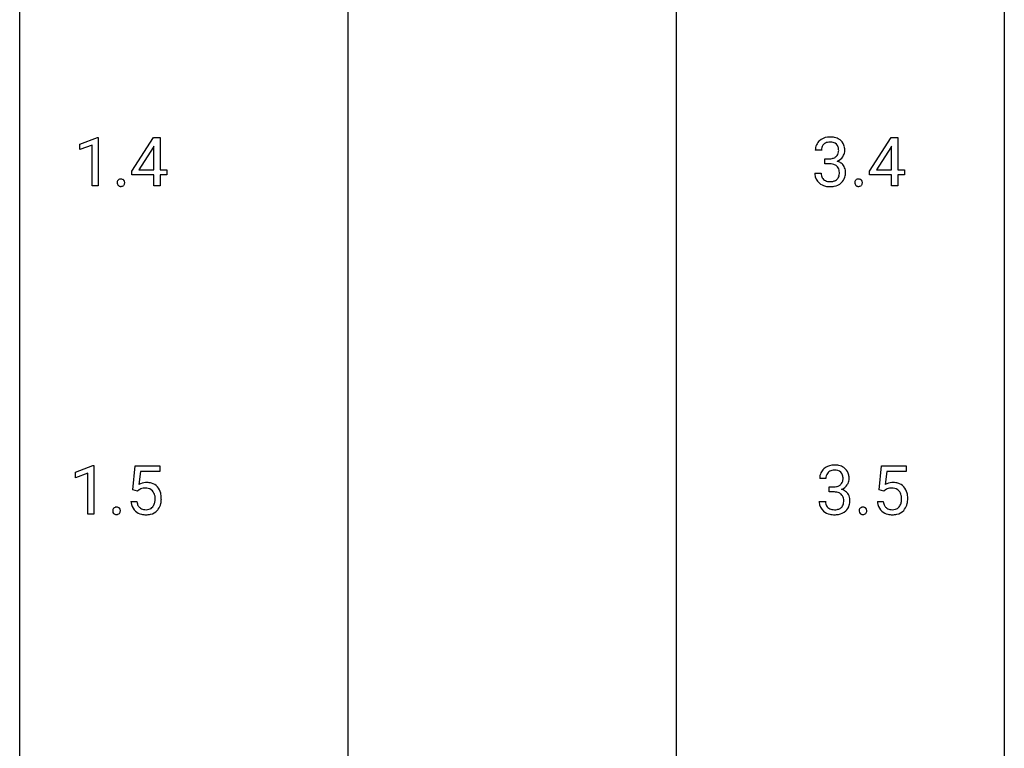
# Model space of a CAD drawing. Extents: x 3 to 27, y -3 to 140.
# Drawn here: x 3 to 27, y 15 to 32 of the extents above; entities that cross this region are included whole.
import ezdxf

# ---------------------------------------------------------------- set-up
doc = ezdxf.new("R2010")
doc.units = 0
doc.layers.add('DEFAULT_255_1_234', color=255, linetype='CONTINUOUS')
doc.layers.add('DEFAULT_255_2_778', color=255, linetype='CONTINUOUS')

msp = doc.modelspace()

# ---------------------------------------------------------------- linework, layer by layer
at = {"layer": 'DEFAULT_255_1_234'}
for p, q in [((4.231, 29.468), (4.657, 29.628)), ((4.657, 29.628), (4.68, 29.628)), ((4.68, 29.628), (4.68, 28.453)), ((5.494, 28.812), (6.017, 29.622)), ((6.017, 29.622), (6.175, 29.622)), ((6.175, 29.622), (6.175, 28.846)), ((23.333, 28.812), (23.857, 29.622)), ((23.857, 29.622), (24.015, 29.622)), ((24.015, 29.622), (24.015, 28.846)), ((4.231, 29.333), (4.231, 29.468)), ((4.531, 29.443), (4.231, 29.333)), ((4.531, 28.453), (4.531, 29.443)), ((6.008, 29.387), (5.662, 28.846)), ((6.026, 29.419), (6.008, 29.387)), ((6.026, 28.846), (6.026, 29.419)), ((22.169, 29.316), (22.02, 29.316)), ((23.848, 29.387), (23.502, 28.846)), ((23.866, 29.419), (23.848, 29.387)), ((23.866, 28.846), (23.866, 29.419)), ((22.247, 28.989), (22.247, 29.11)), ((22.247, 29.11), (22.359, 29.11)), ((5.662, 28.846), (6.026, 28.846)), ((6.175, 28.846), (6.338, 28.846)), ((6.338, 28.846), (6.338, 28.724)), ((22.359, 28.989), (22.247, 28.989)), ((23.502, 28.846), (23.866, 28.846)), ((24.015, 28.846), (24.177, 28.846)), ((24.177, 28.846), (24.177, 28.724)), ((5.494, 28.724), (5.494, 28.812)), ((6.026, 28.724), (5.494, 28.724)), ((6.026, 28.453), (6.026, 28.724)), ((6.338, 28.724), (6.175, 28.724)), ((6.175, 28.724), (6.175, 28.453)), ((22.009, 28.761), (22.159, 28.761)), ((23.333, 28.724), (23.333, 28.812)), ((23.866, 28.724), (23.333, 28.724)), ((23.866, 28.453), (23.866, 28.724)), ((24.177, 28.724), (24.015, 28.724)), ((24.015, 28.724), (24.015, 28.453)), ((4.68, 28.453), (4.531, 28.453)), ((6.175, 28.453), (6.026, 28.453)), ((24.015, 28.453), (23.866, 28.453)), ((4.125, 21.531), (4.551, 21.69)), ((4.551, 21.69), (4.574, 21.69)), ((4.574, 21.69), (4.574, 20.515)), ((5.511, 21.102), (5.57, 21.685)), ((5.57, 21.685), (6.169, 21.685)), ((6.169, 21.685), (6.169, 21.547)), ((23.562, 21.102), (23.621, 21.685)), ((23.621, 21.685), (24.22, 21.685)), ((24.22, 21.685), (24.22, 21.547)), ((4.125, 21.396), (4.125, 21.531)), ((4.425, 21.506), (4.125, 21.396)), ((4.425, 20.515), (4.425, 21.506)), ((5.696, 21.547), (5.661, 21.229)), ((6.169, 21.547), (5.696, 21.547)), ((23.747, 21.547), (23.712, 21.229)), ((24.22, 21.547), (23.747, 21.547)), ((22.274, 21.378), (22.126, 21.378)), ((5.629, 21.071), (5.511, 21.102)), ((5.669, 21.103), (5.629, 21.071)), ((22.353, 21.051), (22.353, 21.172)), ((22.353, 21.172), (22.465, 21.172)), ((22.465, 21.051), (22.353, 21.051)), ((23.681, 21.071), (23.562, 21.102)), ((23.72, 21.103), (23.681, 21.071)), ((5.469, 20.823), (5.609, 20.823)), ((22.115, 20.824), (22.265, 20.824)), ((23.52, 20.823), (23.661, 20.823)), ((4.574, 20.515), (4.425, 20.515))]:
    msp.add_line(p, q, dxfattribs=at)
for centre, radius, start, end in [((22.325, 29.317), 0.307, 131.5745, 154.4798), ((22.357, 29.285), 0.352, 96.9875, 131.9691), ((22.379, 29.16), 0.478, 89.8596, 97.7825), ((22.383, 29.134), 0.504, 78.3655, 90.4132), ((22.419, 29.3), 0.334, 56.6229, 78.6387), ((22.441, 29.338), 0.291, 47.0254, 56.0854), ((22.443, 29.342), 0.287, 10.9208, 46.7778), ((22.33, 29.32), 0.31, 155.3484, 180.7485), ((22.425, 29.316), 0.257, 172.5097, 180.1367), ((22.353, 29.329), 0.183, 133.8349, 173.5344), ((22.357, 29.323), 0.191, 103.2932, 133.5619), ((22.378, 29.243), 0.273, 89.5325, 103.5319), ((22.383, 29.216), 0.301, 76.1117, 90.7026), ((22.422, 29.354), 0.157, 13.9577, 77.6713), ((22.288, 29.315), 0.297, 359.1805, 15.0453), ((22.334, 29.31), 0.251, 353.0938, 0.1181), ((22.49, 29.309), 0.243, 332.355, 359.7179), ((22.306, 29.31), 0.427, 359.6364, 11.6087), ((22.356, 29.449), 0.339, 270.492, 281.8952), ((22.38, 29.339), 0.226, 281.6692, 301.2943), ((22.397, 29.308), 0.191, 301.7833, 311.7545), ((22.406, 29.298), 0.177, 311.7324, 354.2802), ((22.413, 29.382), 0.357, 292.5402, 293.6925), ((22.452, 28.737), 0.331, 57.6435, 72.8625), ((22.44, 29.329), 0.297, 292.9802, 325.2392), ((22.425, 29.34), 0.315, 325.2334, 332.8746), ((22.354, 28.533), 0.456, 84.0193, 89.3331), ((22.37, 28.669), 0.319, 71.901, 84.3554), ((22.405, 28.775), 0.207, 49.5089, 72.1836), ((22.424, 28.8), 0.176, 12.9498, 48.7551), ((22.337, 28.778), 0.265, 359.5048, 13.424), ((22.487, 28.794), 0.263, 36.7249, 57.4698), ((22.486, 28.796), 0.263, 8.0545, 36.3561), ((22.4, 28.78), 0.351, 359.8321, 8.587), ((5.222, 28.537), 0.0871, 138.1647, 163.2316), ((5.21, 28.546), 0.0724, 105.6856, 137.8495), ((5.222, 28.508), 0.113, 92.6088, 106.1991), ((5.225, 28.468), 0.152, 89.9661, 93.0733), ((5.226, 28.491), 0.13, 78.4379, 90.4312), ((5.236, 28.536), 0.0841, 56.8961, 78.736), ((5.242, 28.547), 0.0714, 42.65, 56.3125), ((5.229, 28.535), 0.0888, 3.8143, 42.6366), ((22.405, 28.761), 0.396, 179.9755, 183.2323), ((22.301, 28.748), 0.291, 181.8183, 229.6455), ((22.388, 28.759), 0.229, 179.4465, 196.2869), ((22.339, 28.746), 0.179, 196.5661, 227.7059), ((22.356, 28.764), 0.203, 227.7652, 257.8763), ((22.406, 28.773), 0.212, 280.6346, 299.8596), ((22.425, 28.737), 0.171, 300.3576, 314.5518), ((22.417, 28.743), 0.182, 315.0728, 345.0431), ((22.324, 28.769), 0.278, 344.5987, 357.927), ((22.235, 28.776), 0.367, 357.4749, 0.0231), ((22.451, 28.751), 0.297, 311.636, 343.7652), ((22.362, 28.775), 0.389, 343.983, 0.5572), ((23.061, 28.537), 0.0871, 138.1647, 163.2316), ((23.05, 28.546), 0.0724, 105.6856, 137.8495), ((23.062, 28.508), 0.113, 92.6088, 106.1991), ((23.065, 28.468), 0.152, 89.9661, 93.0733), ((23.066, 28.491), 0.13, 78.4379, 90.4312), ((23.076, 28.536), 0.0841, 56.8961, 78.736), ((23.082, 28.547), 0.0714, 42.65, 56.3125), ((23.069, 28.535), 0.0888, 3.8143, 42.6366), ((5.241, 28.532), 0.107, 163.5418, 180.5078), ((5.247, 28.531), 0.113, 179.9643, 183.9868), ((5.22, 28.527), 0.0861, 182.9228, 222.5983), ((5.207, 28.515), 0.0679, 222.6244, 239.2478), ((5.215, 28.53), 0.085, 239.7588, 259.3114), ((5.224, 28.578), 0.134, 259.0491, 270.418), ((5.225, 28.6), 0.156, 269.9524, 273.5464), ((5.229, 28.559), 0.115, 273.1293, 286.3135), ((5.24, 28.521), 0.0755, 285.8515, 315.9415), ((5.235, 28.527), 0.0834, 316.0805, 340.3842), ((5.223, 28.53), 0.095, 340.9376, 0.5751), ((5.201, 28.531), 0.118, 359.9477, 4.8306), ((22.343, 28.795), 0.354, 229.4223, 256.8556), ((22.377, 28.933), 0.496, 256.6829, 270.4412), ((22.378, 28.858), 0.3, 257.4584, 270.4266), ((22.383, 28.887), 0.329, 269.5962, 280.8789), ((22.383, 28.937), 0.5, 269.7286, 280.3856), ((22.413, 28.794), 0.354, 279.783, 311.6256), ((23.08, 28.532), 0.107, 163.5418, 180.5078), ((23.086, 28.531), 0.113, 179.9643, 183.9868), ((23.06, 28.527), 0.0861, 182.9228, 222.5983), ((23.046, 28.515), 0.0679, 222.6244, 239.2478), ((23.054, 28.53), 0.085, 239.7588, 259.3114), ((23.064, 28.578), 0.134, 259.0491, 270.418), ((23.065, 28.6), 0.156, 269.9524, 273.5464), ((23.068, 28.559), 0.115, 273.1293, 286.3135), ((23.08, 28.521), 0.0755, 285.8515, 315.9415), ((23.074, 28.527), 0.0834, 316.0805, 340.3842), ((23.063, 28.53), 0.095, 340.9376, 0.5751), ((23.04, 28.531), 0.118, 359.9477, 4.8306), ((22.462, 21.348), 0.352, 96.9875, 131.9691), ((22.484, 21.223), 0.478, 89.8596, 97.7825), ((22.489, 21.197), 0.504, 78.3655, 90.4132), ((22.525, 21.363), 0.334, 56.6229, 78.6387), ((22.436, 21.382), 0.31, 155.3484, 180.7485), ((22.431, 21.379), 0.307, 131.5745, 154.4798), ((22.459, 21.391), 0.183, 133.8349, 173.5344), ((22.463, 21.385), 0.191, 103.2932, 133.5619), ((22.483, 21.306), 0.273, 89.5325, 103.5319), ((22.489, 21.278), 0.301, 76.1117, 90.7026), ((22.528, 21.417), 0.157, 13.9577, 77.6713), ((22.393, 21.377), 0.297, 359.1805, 15.0453), ((22.546, 21.4), 0.291, 47.0254, 56.0854), ((22.548, 21.404), 0.287, 10.9208, 46.7778), ((22.412, 21.373), 0.427, 359.6364, 11.6087), ((5.846, 20.911), 0.368, 93.7182, 120.2539), ((5.856, 20.83), 0.449, 89.966, 94.2496), ((5.86, 20.889), 0.39, 73.8043, 90.5586), ((5.883, 20.975), 0.302, 41.3071, 73.543), ((22.531, 21.379), 0.257, 172.5097, 180.1367), ((22.486, 21.401), 0.226, 281.6692, 301.2943), ((22.503, 21.37), 0.191, 301.7833, 311.7545), ((22.512, 21.36), 0.177, 311.7324, 354.2802), ((22.546, 21.391), 0.297, 292.9802, 325.2392), ((22.439, 21.373), 0.251, 353.0938, 0.1181), ((22.531, 21.402), 0.315, 325.2334, 332.8746), ((22.596, 21.371), 0.243, 332.355, 359.7179), ((23.897, 20.911), 0.368, 93.7182, 120.2539), ((23.907, 20.83), 0.449, 89.966, 94.2496), ((23.911, 20.889), 0.39, 73.8043, 90.5586), ((23.934, 20.975), 0.302, 41.3071, 73.543), ((5.776, 20.963), 0.176, 114.1951, 127.3641), ((5.799, 20.909), 0.235, 98.9831, 113.8909), ((5.819, 20.786), 0.36, 89.6805, 99.1614), ((5.822, 20.853), 0.293, 84.6958, 90.0676), ((5.834, 20.934), 0.211, 41.785, 85.9893), ((5.811, 20.915), 0.241, 12.649, 41.6081), ((5.706, 20.889), 0.35, 359.5577, 12.9535), ((5.842, 20.939), 0.356, 13.5076, 41.2174), ((5.677, 20.896), 0.526, 1.1331, 13.8829), ((22.462, 21.512), 0.339, 270.492, 281.8952), ((22.459, 20.596), 0.456, 84.0193, 89.3331), ((22.476, 20.732), 0.319, 71.901, 84.3554), ((22.511, 20.838), 0.207, 49.5089, 72.1836), ((22.53, 20.863), 0.176, 12.9498, 48.7551), ((22.518, 21.445), 0.357, 292.5402, 293.6925), ((22.558, 20.799), 0.331, 57.6435, 72.8625), ((22.593, 20.857), 0.263, 36.7249, 57.4698), ((22.592, 20.858), 0.263, 8.0545, 36.3561), ((23.827, 20.963), 0.176, 114.1951, 127.3641), ((23.85, 20.909), 0.235, 98.9831, 113.8909), ((23.871, 20.786), 0.36, 89.6805, 99.1614), ((23.873, 20.853), 0.293, 84.6958, 90.0676), ((23.885, 20.934), 0.211, 41.785, 85.9893), ((23.862, 20.915), 0.241, 12.649, 41.6081), ((23.757, 20.889), 0.35, 359.5577, 12.9535), ((23.893, 20.939), 0.356, 13.5076, 41.2174), ((23.729, 20.896), 0.526, 1.1331, 13.8829), ((5.916, 20.862), 0.449, 184.9247, 194.4976), ((5.793, 20.825), 0.32, 193.7537, 228.5271), ((5.936, 20.865), 0.329, 187.3601, 198.6733), ((5.831, 20.829), 0.218, 198.4452, 217.7945), ((5.812, 20.842), 0.237, 320.6713, 344.5442), ((5.697, 20.876), 0.358, 344.2412, 356.7357), ((5.572, 20.886), 0.483, 356.3549, 0.05), ((5.839, 20.844), 0.36, 323.673, 348.1673), ((5.664, 20.884), 0.54, 347.8572, 0.4293), ((5.536, 20.888), 0.667, 359.9919, 1.5443), ((22.511, 20.824), 0.396, 179.9755, 183.2323), ((22.407, 20.811), 0.291, 181.8183, 229.6455), ((22.494, 20.822), 0.229, 179.4465, 196.2869), ((22.445, 20.808), 0.179, 196.5661, 227.7059), ((22.522, 20.805), 0.182, 315.0728, 345.0431), ((22.43, 20.832), 0.278, 344.5987, 357.927), ((22.443, 20.841), 0.265, 359.5048, 13.424), ((22.341, 20.838), 0.367, 357.4749, 0.0231), ((22.557, 20.813), 0.297, 311.636, 343.7652), ((22.468, 20.838), 0.389, 343.983, 0.5572), ((22.506, 20.843), 0.351, 359.8321, 8.587), ((23.968, 20.862), 0.449, 184.9247, 194.4976), ((23.844, 20.825), 0.32, 193.7537, 228.5271), ((23.987, 20.865), 0.329, 187.3601, 198.6733), ((23.882, 20.829), 0.218, 198.4452, 217.7945), ((23.864, 20.842), 0.237, 320.6713, 344.5442), ((23.748, 20.876), 0.358, 344.2412, 356.7357), ((23.623, 20.886), 0.483, 356.3549, 0.05), ((23.89, 20.844), 0.36, 323.673, 348.1673), ((23.715, 20.884), 0.54, 347.8572, 0.4293), ((23.588, 20.888), 0.667, 359.9919, 1.5443), ((5.135, 20.594), 0.107, 163.5418, 180.5078), ((5.141, 20.593), 0.113, 179.9643, 183.9868), ((5.114, 20.59), 0.0861, 182.9228, 222.5983), ((5.116, 20.599), 0.0871, 138.1647, 163.2316), ((5.104, 20.609), 0.0724, 105.6856, 137.8495), ((5.101, 20.577), 0.0679, 222.6244, 239.2478), ((5.109, 20.593), 0.085, 239.7588, 259.3114), ((5.116, 20.571), 0.113, 92.6088, 106.1991), ((5.118, 20.64), 0.134, 259.0491, 270.418), ((5.119, 20.531), 0.152, 89.9661, 93.0733), ((5.12, 20.553), 0.13, 78.4379, 90.4312), ((5.12, 20.662), 0.156, 269.9524, 273.5464), ((5.123, 20.622), 0.115, 273.1293, 286.3135), ((5.13, 20.598), 0.0841, 56.8961, 78.736), ((5.135, 20.584), 0.0755, 285.8515, 315.9415), ((5.136, 20.609), 0.0714, 42.65, 56.3125), ((5.124, 20.597), 0.0888, 3.8143, 42.6366), ((5.129, 20.589), 0.0834, 316.0805, 340.3842), ((5.118, 20.592), 0.095, 340.9376, 0.5751), ((5.095, 20.593), 0.118, 359.9477, 4.8306), ((5.8, 20.837), 0.334, 228.9024, 256.3314), ((5.801, 20.808), 0.182, 218.2887, 228.5612), ((5.811, 20.821), 0.198, 228.9655, 258.1235), ((5.83, 20.957), 0.458, 256.2427, 270.4486), ((5.831, 20.909), 0.288, 257.7258, 270.4014), ((5.836, 20.865), 0.244, 269.4204, 286.4209), ((5.837, 20.978), 0.479, 269.577, 282.4215), ((5.851, 20.811), 0.188, 286.7251, 320.6004), ((5.875, 20.823), 0.319, 281.8396, 316.5458), ((5.868, 20.826), 0.326, 316.8171, 323.1493), ((22.449, 20.857), 0.354, 229.4223, 256.8556), ((22.462, 20.827), 0.203, 227.7652, 257.8763), ((22.483, 20.996), 0.496, 256.6829, 270.4412), ((22.484, 20.921), 0.3, 257.4584, 270.4266), ((22.489, 20.95), 0.329, 269.5962, 280.8789), ((22.489, 21), 0.5, 269.7286, 280.3856), ((22.512, 20.835), 0.212, 280.6346, 299.8596), ((22.519, 20.856), 0.354, 279.783, 311.6256), ((22.531, 20.799), 0.171, 300.3576, 314.5518), ((23.186, 20.594), 0.107, 163.5418, 180.5078), ((23.192, 20.593), 0.113, 179.9643, 183.9868), ((23.165, 20.59), 0.0861, 182.9228, 222.5983), ((23.167, 20.599), 0.0871, 138.1647, 163.2316), ((23.156, 20.609), 0.0724, 105.6856, 137.8495), ((23.152, 20.577), 0.0679, 222.6244, 239.2478), ((23.16, 20.593), 0.085, 239.7588, 259.3114), ((23.168, 20.571), 0.113, 92.6088, 106.1991), ((23.17, 20.64), 0.134, 259.0491, 270.418), ((23.171, 20.531), 0.152, 89.9661, 93.0733), ((23.172, 20.553), 0.13, 78.4379, 90.4312), ((23.171, 20.662), 0.156, 269.9524, 273.5464), ((23.174, 20.622), 0.115, 273.1293, 286.3135), ((23.181, 20.598), 0.0841, 56.8961, 78.736), ((23.186, 20.584), 0.0755, 285.8515, 315.9415), ((23.188, 20.609), 0.0714, 42.65, 56.3125), ((23.175, 20.597), 0.0888, 3.8143, 42.6366), ((23.18, 20.589), 0.0834, 316.0805, 340.3842), ((23.169, 20.592), 0.095, 340.9376, 0.5751), ((23.146, 20.593), 0.118, 359.9477, 4.8306), ((23.851, 20.837), 0.334, 228.9024, 256.3314), ((23.852, 20.808), 0.182, 218.2887, 228.5612), ((23.862, 20.821), 0.198, 228.9655, 258.1235), ((23.881, 20.957), 0.458, 256.2427, 270.4486), ((23.883, 20.909), 0.288, 257.7258, 270.4014), ((23.887, 20.865), 0.244, 269.4204, 286.4209), ((23.888, 20.978), 0.479, 269.577, 282.4215), ((23.902, 20.811), 0.188, 286.7251, 320.6004), ((23.926, 20.823), 0.319, 281.8396, 316.5458), ((23.92, 20.826), 0.326, 316.8171, 323.1493)]:
    msp.add_arc(centre, radius, start, end, dxfattribs=at)
at = {"layer": 'DEFAULT_255_2_778'}
for p, q in [((2.778, -1.984), (2.778, 139.303)), ((26.591, 139.303), (26.591, -1.984)), ((10.716, 62.045), (10.716, 5.159)), ((18.653, 62.045), (18.653, 5.159))]:
    msp.add_line(p, q, dxfattribs=at)

doc.saveas('drawing.dxf')
